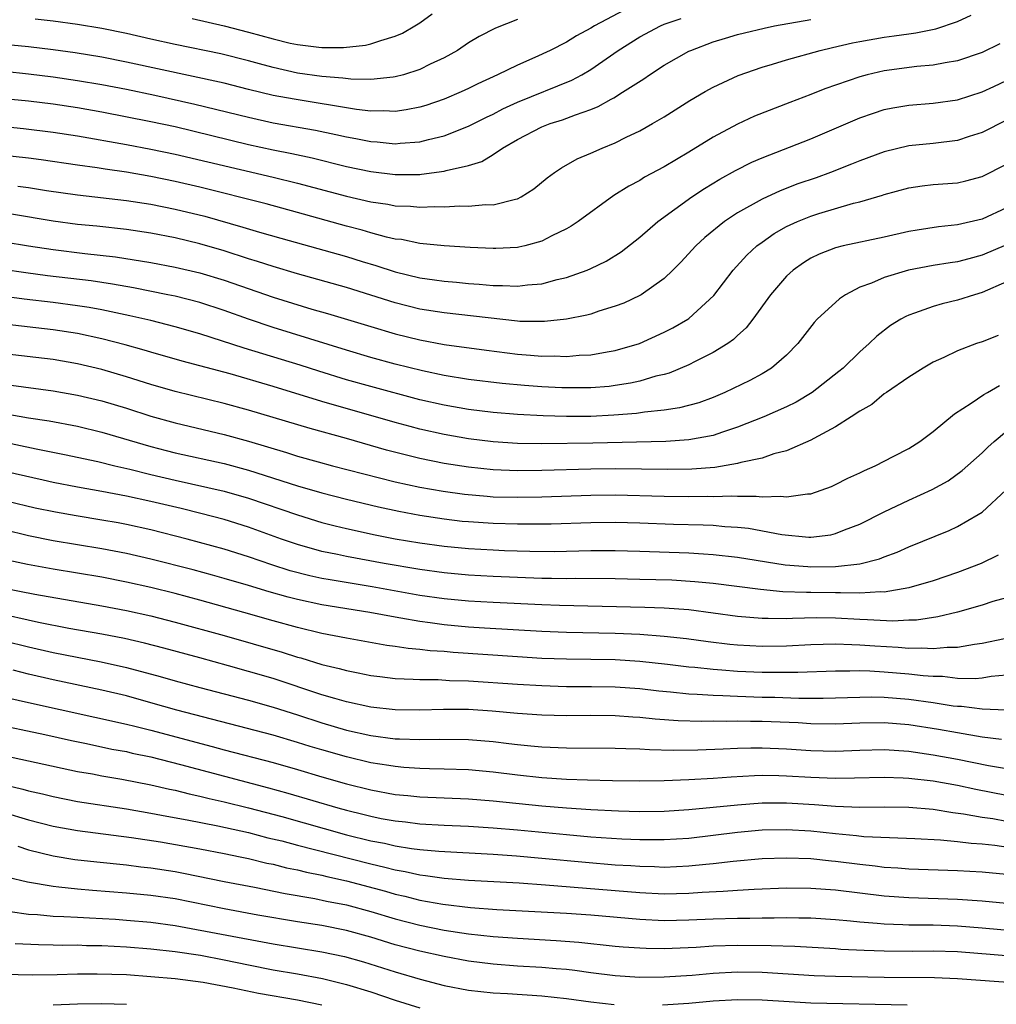
# Model space of a CAD drawing. Units: inches. Extents: x 2634000 to 2635303, y 1437000 to 1440000.
# Drawn here: x 2634968 to 2635048, y 1437139 to 1437220 of the extents above; entities that cross this region are included whole.
import ezdxf

# ---------------------------------------------------------------- set-up
doc = ezdxf.new("R2010")
doc.units = ezdxf.units.IN
doc.header["$MEASUREMENT"] = 0
doc.layers.add('LD26341437_2ft', color=169, linetype='Continuous')

msp = doc.modelspace()

# ---------------------------------------------------------------- linework, layer by layer
at = {"layer": 'LD26341437_2ft'}
for points, elevation in [([(2635017.715, 1437220.285), (2635015.284, 1437219), (2635015, 1437218.82), (2635013.815, 1437218.185), (2635013, 1437217.672), (2635011.676, 1437217), (2635010.405, 1437216.405), (2635009, 1437215.799), (2635007.371, 1437215), (2635005.741, 1437214.259), (2635005, 1437213.879), (2635004.396, 1437213.603), (2635003, 1437212.993), (2635001.502, 1437212.497), (2635001, 1437212.352), (2634999.877, 1437212.123), (2634999, 1437212.007), (2634998.059, 1437212.058), (2634997, 1437212.03), (2634995.838, 1437212.162), (2634990.716, 1437213), (2634989, 1437213.316), (2634987, 1437213.803), (2634985, 1437214.31), (2634977, 1437216.045), (2634975, 1437216.445), (2634972.803, 1437216.803), (2634971, 1437217.046), (2634969, 1437217.288), (2634967, 1437217.488)], 11300), ([(2634967, 1437210.76), (2634968.594, 1437210.594), (2634971, 1437210.3), (2634973, 1437209.993), (2634977, 1437209.305), (2634979, 1437208.921), (2634981, 1437208.498), (2634989, 1437206.621), (2634991, 1437206.131), (2634995, 1437205.065), (2634997, 1437204.599), (2634998.399, 1437204.399), (2634999, 1437204.275), (2635000.239, 1437204.239), (2635001, 1437204.167), (2635002.224, 1437204.224), (2635003, 1437204.202), (2635004.27, 1437204.27), (2635005, 1437204.241), (2635006.371, 1437204.371), (2635007, 1437204.353), (2635008.826, 1437204.826), (2635009, 1437204.851), (2635009.293, 1437205), (2635010.337, 1437205.663), (2635011.423, 1437206.577), (2635012.012, 1437207), (2635012.603, 1437207.397), (2635013.884, 1437208.116), (2635015, 1437208.58), (2635015.911, 1437209), (2635017, 1437209.439), (2635017.885, 1437209.885), (2635019, 1437210.421), (2635020.04, 1437211), (2635021, 1437211.564), (2635023.107, 1437212.893), (2635024.358, 1437213.642), (2635025, 1437213.988), (2635027.058, 1437214.942), (2635029, 1437215.612), (2635029.857, 1437215.857), (2635031, 1437216.214), (2635033.75, 1437217), (2635034.758, 1437217.242), (2635036.391, 1437217.609), (2635037, 1437217.732), (2635039, 1437218.079), (2635039.819, 1437218.181), (2635041, 1437218.363), (2635041.57, 1437218.43), (2635043.229, 1437218.771), (2635045, 1437219.371), (2635046.119, 1437219.881)], 11306), ([(2634982.396, 1437219.604), (2634985.013, 1437219.013), (2634987, 1437218.487), (2634989, 1437217.931), (2634990.404, 1437217.596), (2634991, 1437217.477), (2634992.74, 1437217.26), (2634993, 1437217.244), (2634994.769, 1437217.231), (2634996.576, 1437217.424), (2634997, 1437217.523), (2634997.811, 1437217.811), (2634999, 1437218.148), (2634999.595, 1437218.405), (2635000.608, 1437219), (2635001, 1437219.248), (2635002.01, 1437219.99)], 11296), ([(2634967, 1437215.283), (2634969, 1437215.07), (2634971, 1437214.827), (2634973, 1437214.54), (2634975, 1437214.198), (2634977, 1437213.81), (2634979.331, 1437213.331), (2634982.606, 1437212.606), (2634987, 1437211.519), (2634989, 1437211.08), (2634992.466, 1437210.466), (2634994.126, 1437210.126), (2634995, 1437209.923), (2634995.785, 1437209.785), (2634997, 1437209.531), (2634997.506, 1437209.506), (2634999, 1437209.349), (2634999.4, 1437209.4), (2635001, 1437209.512), (2635001.707, 1437209.707), (2635003, 1437210.008), (2635005, 1437210.79), (2635006.463, 1437211.537), (2635007, 1437211.786), (2635007.797, 1437212.203), (2635009, 1437212.746), (2635013.449, 1437214.551), (2635014.25, 1437215), (2635015, 1437215.443), (2635017.229, 1437217), (2635019, 1437218.098), (2635020.69, 1437219), (2635021, 1437219.132), (2635022.38, 1437219.62)], 11302), ([(2634967, 1437213.069), (2634969, 1437212.855), (2634971, 1437212.613), (2634973, 1437212.312), (2634975, 1437211.959), (2634979, 1437211.188), (2634981, 1437210.757), (2634987, 1437209.3), (2634989, 1437208.861), (2634990.549, 1437208.549), (2634992.192, 1437208.193), (2634995, 1437207.499), (2634997, 1437207.075), (2634999, 1437206.832), (2635001, 1437206.85), (2635001.144, 1437206.856), (2635003, 1437207.113), (2635003.168, 1437207.169), (2635005, 1437207.588), (2635006.084, 1437207.915), (2635007, 1437208.475), (2635007.766, 1437209), (2635009, 1437209.709), (2635011, 1437210.735), (2635011.675, 1437211), (2635012.686, 1437211.314), (2635013.735, 1437211.735), (2635015, 1437212.163), (2635015.603, 1437212.397), (2635016.663, 1437213), (2635016.887, 1437213.113), (2635017.576, 1437213.576), (2635019.326, 1437214.675), (2635019.786, 1437215), (2635021, 1437215.786), (2635023, 1437216.92), (2635023.171, 1437217), (2635025, 1437217.684), (2635026.001, 1437217.999), (2635027, 1437218.298), (2635027.555, 1437218.445), (2635029.172, 1437218.827), (2635030.024, 1437219), (2635033, 1437219.523)], 11304), ([(2635009, 1437219.521), (2635007.195, 1437218.805), (2635005.861, 1437218.138), (2635005, 1437217.611), (2635004.095, 1437217), (2635003, 1437216.389), (2635001.861, 1437215.861), (2635001, 1437215.428), (2634999.665, 1437215), (2634999, 1437214.823), (2634998.818, 1437214.818), (2634997, 1437214.608), (2634995.368, 1437214.632), (2634994.716, 1437214.716), (2634993, 1437214.86), (2634991, 1437215.146), (2634989, 1437215.587), (2634987.885, 1437215.885), (2634987, 1437216.143), (2634984.724, 1437216.724), (2634981, 1437217.49), (2634979, 1437217.928), (2634977, 1437218.389), (2634975, 1437218.802), (2634973, 1437219.114), (2634971, 1437219.378), (2634969.55, 1437219.551)], 11298), ([(2635048.46, 1437217.54), (2635047, 1437216.825), (2635045, 1437216.139), (2635043.982, 1437215.982), (2635043, 1437215.783), (2635041.67, 1437215.67), (2635039, 1437215.317), (2635037.607, 1437215), (2635037, 1437214.841), (2635034.142, 1437213.858), (2635033, 1437213.393), (2635031.265, 1437212.735), (2635028.397, 1437211.603), (2635027, 1437210.967), (2635025, 1437209.903), (2635023, 1437208.668), (2635021, 1437207.476), (2635019.392, 1437206.608), (2635019, 1437206.361), (2635018.109, 1437205.89), (2635016.891, 1437205.109), (2635013.967, 1437203), (2635013.394, 1437202.606), (2635013, 1437202.386), (2635011.809, 1437201.808), (2635011, 1437201.38), (2635009.601, 1437201), (2635009.115, 1437200.885), (2635009, 1437200.867), (2635007.226, 1437200.775), (2635007, 1437200.773), (2635005.137, 1437200.863), (2635002.989, 1437201.011), (2635001, 1437201.204), (2634999.512, 1437201.513), (2634999, 1437201.56), (2634998.288, 1437201.712), (2634997, 1437202.062), (2634996.278, 1437202.278), (2634995, 1437202.606), (2634991, 1437203.74), (2634988.426, 1437204.426), (2634983, 1437205.808), (2634981, 1437206.265), (2634979, 1437206.675), (2634977, 1437207.027), (2634975.269, 1437207.269), (2634974.624, 1437207.376), (2634973, 1437207.595), (2634970.033, 1437208.033), (2634969, 1437208.165), (2634966.448, 1437208.448)], 11308), ([(2634968.128, 1437205.872), (2634969, 1437205.763), (2634970.473, 1437205.527), (2634973, 1437205.165), (2634977, 1437204.715), (2634979, 1437204.404), (2634981, 1437204.007), (2634983.417, 1437203.417), (2634986.526, 1437202.526), (2634987.882, 1437202.118), (2634989.637, 1437201.637), (2634995, 1437200.119), (2634996.277, 1437199.723), (2634997.399, 1437199.399), (2634999, 1437198.864), (2635001, 1437198.375), (2635002.219, 1437198.219), (2635003, 1437198.098), (2635004.02, 1437198.02), (2635005, 1437197.926), (2635005.874, 1437197.874), (2635007, 1437197.764), (2635007.768, 1437197.768), (2635009, 1437197.703), (2635009.816, 1437197.816), (2635011, 1437197.903), (2635012.239, 1437198.239), (2635013, 1437198.396), (2635014.69, 1437199), (2635015, 1437199.136), (2635016.249, 1437199.751), (2635017.48, 1437200.52), (2635019, 1437201.703), (2635020.471, 1437203), (2635023.26, 1437205), (2635024.307, 1437205.693), (2635025.549, 1437206.451), (2635026.831, 1437207.169), (2635028.161, 1437207.839), (2635029, 1437208.209), (2635033, 1437209.769), (2635037, 1437211.466), (2635038.128, 1437211.872), (2635039, 1437212.151), (2635039.706, 1437212.294), (2635041, 1437212.517), (2635043, 1437212.672), (2635045, 1437212.96), (2635047, 1437213.6), (2635047.951, 1437214.049), (2635049, 1437214.519)], 11310), ([(2635049, 1437211.292), (2635047, 1437210.281), (2635045.954, 1437209.954), (2635045, 1437209.634), (2635043, 1437209.381), (2635041, 1437209.177), (2635039, 1437208.7), (2635037, 1437207.955), (2635036.326, 1437207.675), (2635034.614, 1437207), (2635033.425, 1437206.575), (2635031.933, 1437206.067), (2635030.488, 1437205.512), (2635029, 1437204.831), (2635027, 1437203.713), (2635025.92, 1437203), (2635024.316, 1437201.684), (2635023.576, 1437201), (2635022.348, 1437199.652), (2635021.696, 1437199), (2635021, 1437198.335), (2635019.12, 1437197), (2635019, 1437196.931), (2635017.686, 1437196.314), (2635017, 1437196.052), (2635015.645, 1437195.645), (2635015, 1437195.42), (2635014.674, 1437195.326), (2635013.002, 1437194.998), (2635011.197, 1437194.803), (2635009.178, 1437194.822), (2635009, 1437194.835), (2635003, 1437195.505), (2635001, 1437195.821), (2634999, 1437196.325), (2634995, 1437197.579), (2634991, 1437198.705), (2634989, 1437199.308), (2634987.731, 1437199.731), (2634987, 1437199.948), (2634985, 1437200.59), (2634983, 1437201.173), (2634981, 1437201.651), (2634979, 1437202.034), (2634977, 1437202.329), (2634974.598, 1437202.598), (2634973, 1437202.758), (2634971.017, 1437203.016), (2634967.6, 1437203.6)], 11312), ([(2634967, 1437201.339), (2634969, 1437200.993), (2634971, 1437200.7), (2634973.616, 1437200.384), (2634976.104, 1437200.104), (2634979, 1437199.642), (2634981, 1437199.259), (2634983, 1437198.791), (2634985, 1437198.183), (2634989, 1437196.8), (2634992.179, 1437195.821), (2634993.456, 1437195.455), (2634997, 1437194.388), (2634999, 1437193.808), (2635001, 1437193.309), (2635003, 1437192.935), (2635006.457, 1437192.457), (2635009, 1437192.133), (2635010.06, 1437192.059), (2635011, 1437191.974), (2635011.992, 1437191.992), (2635013, 1437191.949), (2635014.049, 1437192.049), (2635015, 1437192.081), (2635016.326, 1437192.327), (2635017, 1437192.425), (2635018.976, 1437193), (2635021, 1437193.923), (2635021.708, 1437194.292), (2635022.923, 1437195), (2635023, 1437195.054), (2635025.06, 1437196.94), (2635026.639, 1437199), (2635027.76, 1437200.24), (2635028.583, 1437201), (2635029, 1437201.311), (2635029.995, 1437202.005), (2635031, 1437202.57), (2635031.91, 1437203), (2635033, 1437203.438), (2635033.643, 1437203.643), (2635036.482, 1437204.482), (2635037, 1437204.598), (2635038.853, 1437205.147), (2635039, 1437205.204), (2635041, 1437205.748), (2635042.094, 1437205.906), (2635043, 1437206.018), (2635045, 1437206.17), (2635045.675, 1437206.325), (2635047, 1437206.67), (2635049, 1437207.68)], 11314), ([(2635049, 1437204.101), (2635047, 1437203.185), (2635045, 1437202.72), (2635043.436, 1437202.564), (2635041.705, 1437202.295), (2635041, 1437202.161), (2635039, 1437201.697), (2635035.639, 1437201), (2635035, 1437200.842), (2635033.68, 1437200.32), (2635033, 1437199.981), (2635032.397, 1437199.603), (2635031.538, 1437199), (2635031, 1437198.515), (2635029.688, 1437197), (2635028.257, 1437195), (2635027.715, 1437194.285), (2635027, 1437193.651), (2635026.673, 1437193.328), (2635026.199, 1437193), (2635025, 1437192.263), (2635023.535, 1437191.535), (2635023, 1437191.251), (2635021.411, 1437190.59), (2635021, 1437190.479), (2635020.327, 1437190.327), (2635019, 1437189.934), (2635018.241, 1437189.759), (2635017, 1437189.563), (2635016.499, 1437189.501), (2635015, 1437189.379), (2635013, 1437189.367), (2635012.619, 1437189.381), (2635011, 1437189.467), (2635009.573, 1437189.573), (2635007.739, 1437189.739), (2635005, 1437190.07), (2635003, 1437190.391), (2635001.239, 1437190.762), (2634999, 1437191.324), (2634997, 1437191.871), (2634995, 1437192.45), (2634989, 1437194.33), (2634987, 1437194.987), (2634985, 1437195.701), (2634983, 1437196.354), (2634981, 1437196.869), (2634980.402, 1437197), (2634977.576, 1437197.576), (2634975.876, 1437197.875), (2634974.132, 1437198.132), (2634970.557, 1437198.557), (2634968.787, 1437198.787), (2634965, 1437199.345)], 11316), ([(2635049, 1437201.095), (2635047, 1437200.224), (2635045.932, 1437199.932), (2635045, 1437199.691), (2635044.391, 1437199.609), (2635043, 1437199.387), (2635040.995, 1437199.004), (2635039, 1437198.405), (2635037.95, 1437197.95), (2635037, 1437197.611), (2635035.823, 1437197), (2635035.326, 1437196.674), (2635033.514, 1437195), (2635033.265, 1437194.735), (2635031.934, 1437193), (2635031, 1437192.057), (2635029.786, 1437191), (2635029, 1437190.535), (2635028.009, 1437189.991), (2635025.971, 1437189), (2635025, 1437188.586), (2635023.836, 1437188.164), (2635022.263, 1437187.737), (2635021, 1437187.557), (2635019.392, 1437187.392), (2635018.722, 1437187.278), (2635016.871, 1437187.129), (2635015, 1437187.035), (2635013, 1437187.028), (2635011.086, 1437187.086), (2635009, 1437187.196), (2635007, 1437187.364), (2635005, 1437187.609), (2635003, 1437187.951), (2635001, 1437188.404), (2634997, 1437189.478), (2634995, 1437190.04), (2634992.733, 1437190.733), (2634991.223, 1437191.223), (2634989.696, 1437191.696), (2634986.627, 1437192.627), (2634983, 1437193.8), (2634981, 1437194.367), (2634979, 1437194.88), (2634977.285, 1437195.285), (2634975, 1437195.756), (2634973.954, 1437195.954), (2634973, 1437196.097), (2634971, 1437196.365), (2634968.642, 1437196.642), (2634965, 1437197.121)], 11318), ([(2635049, 1437198.048), (2635047, 1437197.174), (2635046.39, 1437197), (2635045, 1437196.544), (2635043.743, 1437196.256), (2635043, 1437196.039), (2635041.481, 1437195.481), (2635041, 1437195.33), (2635040.769, 1437195.23), (2635040.367, 1437195), (2635039.524, 1437194.476), (2635038.396, 1437193.604), (2635037.773, 1437193), (2635037, 1437192.327), (2635035.639, 1437191), (2635035.293, 1437190.707), (2635033.112, 1437189), (2635031.784, 1437188.216), (2635031, 1437187.829), (2635029.144, 1437187), (2635027, 1437186.148), (2635025.756, 1437185.756), (2635025, 1437185.486), (2635023, 1437185.112), (2635021.124, 1437185), (2635015.152, 1437184.848), (2635011, 1437184.805), (2635009, 1437184.835), (2635007, 1437184.959), (2635005, 1437185.212), (2635003, 1437185.558), (2635001, 1437186), (2635000.205, 1437186.205), (2634999, 1437186.534), (2634993, 1437188.265), (2634989, 1437189.489), (2634985.488, 1437190.512), (2634981.56, 1437191.56), (2634979, 1437192.297), (2634978.465, 1437192.465), (2634976.903, 1437192.903), (2634975, 1437193.391), (2634973, 1437193.816), (2634971, 1437194.13), (2634967, 1437194.598)], 11320), ([(2635048.327, 1437193.673), (2635047, 1437193.154), (2635046.554, 1437193), (2635045, 1437192.413), (2635043.875, 1437191.875), (2635043, 1437191.483), (2635042.179, 1437191), (2635041, 1437190.254), (2635039.175, 1437189), (2635039, 1437188.879), (2635037.975, 1437188.025), (2635037, 1437187.476), (2635036.293, 1437187), (2635035, 1437186.178), (2635033.243, 1437185.243), (2635033, 1437185.099), (2635031, 1437184.228), (2635029.966, 1437183.966), (2635029, 1437183.627), (2635027.26, 1437183.26), (2635027, 1437183.179), (2635025.13, 1437182.871), (2635023.271, 1437182.729), (2635021.292, 1437182.708), (2635017, 1437182.75), (2635015, 1437182.734), (2635011, 1437182.624), (2635009, 1437182.592), (2635007, 1437182.67), (2635005, 1437182.881), (2635003, 1437183.194), (2635001, 1437183.596), (2634998.281, 1437184.281), (2634995, 1437185.227), (2634992.045, 1437186.045), (2634987, 1437187.554), (2634985, 1437188.1), (2634981, 1437189.072), (2634979, 1437189.657), (2634977, 1437190.293), (2634975, 1437190.88), (2634973, 1437191.349), (2634971, 1437191.685), (2634967, 1437192.152)], 11322), ([(2634967.59, 1437189.59), (2634971, 1437189.126), (2634973, 1437188.789), (2634975, 1437188.313), (2634977, 1437187.706), (2634979, 1437187.061), (2634981, 1437186.503), (2634985, 1437185.552), (2634987, 1437185.004), (2634990.091, 1437184.091), (2634991, 1437183.789), (2634992.689, 1437183.311), (2634993.85, 1437183), (2634999, 1437181.691), (2635001, 1437181.251), (2635002.911, 1437180.911), (2635004.673, 1437180.673), (2635006.505, 1437180.505), (2635007, 1437180.471), (2635009, 1437180.419), (2635011, 1437180.458), (2635015, 1437180.603), (2635017, 1437180.616), (2635021, 1437180.508), (2635023, 1437180.481), (2635024.505, 1437180.505), (2635025, 1437180.494), (2635026.53, 1437180.53), (2635027, 1437180.5), (2635028.519, 1437180.519), (2635029, 1437180.456), (2635030.515, 1437180.515), (2635031, 1437180.447), (2635032.715, 1437180.715), (2635033, 1437180.717), (2635033.839, 1437181), (2635034.686, 1437181.314), (2635035, 1437181.455), (2635036.018, 1437181.982), (2635037, 1437182.424), (2635037.374, 1437182.626), (2635038.264, 1437183), (2635039.777, 1437183.777), (2635041, 1437184.428), (2635041.919, 1437185), (2635043, 1437185.795), (2635044.751, 1437187.249), (2635046.12, 1437188.12), (2635047.154, 1437188.846), (2635047.459, 1437189), (2635048.439, 1437189.561)], 11324), ([(2634967, 1437187.271), (2634969, 1437186.933), (2634970.675, 1437186.675), (2634973, 1437186.242), (2634975, 1437185.763), (2634979, 1437184.59), (2634980.259, 1437184.259), (2634981, 1437184.072), (2634985, 1437183.18), (2634987, 1437182.648), (2634991, 1437181.352), (2634993, 1437180.777), (2634995, 1437180.267), (2634997.631, 1437179.631), (2634999.277, 1437179.277), (2635001, 1437178.951), (2635003, 1437178.648), (2635004.48, 1437178.48), (2635005, 1437178.429), (2635007, 1437178.296), (2635009, 1437178.238), (2635010.248, 1437178.248), (2635011, 1437178.237), (2635011.752, 1437178.248), (2635015, 1437178.367), (2635017, 1437178.389), (2635019, 1437178.336), (2635021.77, 1437178.23), (2635024.174, 1437178.174), (2635025, 1437178.136), (2635025.956, 1437178.043), (2635027, 1437177.979), (2635027.881, 1437177.881), (2635030.627, 1437177.373), (2635032.841, 1437177.159), (2635033, 1437177.16), (2635034.639, 1437177.361), (2635035, 1437177.446), (2635035.757, 1437177.757), (2635037, 1437178.218), (2635039, 1437179.24), (2635041, 1437180.193), (2635042.932, 1437181.067), (2635044.22, 1437181.78), (2635045.387, 1437182.613), (2635047, 1437184.064), (2635047.472, 1437184.528), (2635047.987, 1437185), (2635049, 1437185.827)], 11326), ([(2634965, 1437185.368), (2634969.618, 1437184.382), (2634971.93, 1437183.93), (2634974.656, 1437183.344), (2634976.047, 1437183), (2634977.285, 1437182.716), (2634979, 1437182.288), (2634981, 1437181.818), (2634985, 1437180.933), (2634987, 1437180.362), (2634991, 1437178.976), (2634993, 1437178.363), (2634994.082, 1437178.082), (2634995, 1437177.861), (2634997.346, 1437177.346), (2634999, 1437177.021), (2635001, 1437176.691), (2635003, 1437176.421), (2635005, 1437176.227), (2635007, 1437176.11), (2635007.927, 1437176.073), (2635009.996, 1437176.005), (2635012.015, 1437175.985), (2635015, 1437176.055), (2635017, 1437176.069), (2635019, 1437176.022), (2635023, 1437175.871), (2635024.211, 1437175.789), (2635025, 1437175.752), (2635027, 1437175.534), (2635030.899, 1437174.899), (2635032.745, 1437174.745), (2635033, 1437174.736), (2635035, 1437174.766), (2635037, 1437174.983), (2635038.615, 1437175.386), (2635039, 1437175.553), (2635040.065, 1437175.935), (2635041, 1437176.362), (2635044.299, 1437177.702), (2635045, 1437178.026), (2635046.677, 1437179), (2635047, 1437179.216), (2635048.952, 1437181)], 11328), ([(2635048.326, 1437175.674), (2635046.918, 1437175), (2635045, 1437174.269), (2635043, 1437173.597), (2635041, 1437173.001), (2635039, 1437172.67), (2635038.685, 1437172.685), (2635037, 1437172.585), (2635035.408, 1437172.592), (2635035, 1437172.615), (2635033, 1437172.638), (2635032.629, 1437172.629), (2635030.695, 1437172.694), (2635028.865, 1437172.865), (2635025, 1437173.363), (2635023.513, 1437173.513), (2635021.627, 1437173.627), (2635019, 1437173.703), (2635017, 1437173.737), (2635013.763, 1437173.763), (2635013, 1437173.75), (2635011.781, 1437173.781), (2635011, 1437173.784), (2635007, 1437173.936), (2635005, 1437174.047), (2635003, 1437174.234), (2635001, 1437174.509), (2634998.086, 1437175), (2634995, 1437175.569), (2634994.266, 1437175.734), (2634993, 1437175.99), (2634991, 1437176.546), (2634989.696, 1437177), (2634987, 1437177.978), (2634985, 1437178.602), (2634983.1, 1437179.1), (2634981.491, 1437179.491), (2634979, 1437180.068), (2634977, 1437180.501), (2634975, 1437180.885), (2634973, 1437181.246), (2634971, 1437181.636), (2634970.184, 1437181.816), (2634965, 1437183.004)], 11330), ([(2635049, 1437172.206), (2635047.889, 1437171.89), (2635047, 1437171.601), (2635045, 1437171.012), (2635043.371, 1437170.629), (2635041.625, 1437170.375), (2635041, 1437170.359), (2635039.708, 1437170.292), (2635037.618, 1437170.382), (2635037, 1437170.432), (2635035, 1437170.542), (2635033.45, 1437170.55), (2635031.499, 1437170.5), (2635031, 1437170.47), (2635029.5, 1437170.5), (2635029, 1437170.492), (2635027, 1437170.663), (2635023, 1437171.197), (2635021, 1437171.359), (2635019.412, 1437171.412), (2635012.444, 1437171.556), (2635011, 1437171.611), (2635007, 1437171.798), (2635005, 1437171.913), (2635003, 1437172.102), (2635001, 1437172.389), (2634997.103, 1437173.103), (2634993.663, 1437173.663), (2634993, 1437173.787), (2634992.001, 1437174.001), (2634990.41, 1437174.41), (2634988.888, 1437174.888), (2634987, 1437175.54), (2634985, 1437176.168), (2634981.987, 1437177), (2634979, 1437177.758), (2634977, 1437178.195), (2634976.324, 1437178.324), (2634975, 1437178.561), (2634972.898, 1437178.898), (2634971.191, 1437179.191), (2634969.54, 1437179.539), (2634965, 1437180.625)], 11332), ([(2635048.835, 1437168.835), (2635047, 1437168.444), (2635046.378, 1437168.378), (2635045, 1437168.128), (2635044.133, 1437168.133), (2635043, 1437168.01), (2635042.078, 1437168.079), (2635041, 1437168.053), (2635040.133, 1437168.133), (2635038.232, 1437168.232), (2635037, 1437168.332), (2635036.339, 1437168.339), (2635035, 1437168.404), (2635033, 1437168.341), (2635031, 1437168.228), (2635029, 1437168.198), (2635027, 1437168.312), (2635026.374, 1437168.374), (2635024.591, 1437168.591), (2635022.833, 1437168.833), (2635021, 1437169.041), (2635019, 1437169.183), (2635017, 1437169.26), (2635013, 1437169.348), (2635011, 1437169.43), (2635006.293, 1437169.707), (2635005, 1437169.796), (2635003, 1437169.985), (2635001.847, 1437170.153), (2635001, 1437170.251), (2634999.466, 1437170.534), (2634999, 1437170.601), (2634996.921, 1437171), (2634993, 1437171.627), (2634991, 1437172.051), (2634990.245, 1437172.245), (2634988.685, 1437172.685), (2634987, 1437173.201), (2634985, 1437173.788), (2634984.05, 1437174.05), (2634982.478, 1437174.478), (2634979, 1437175.37), (2634977, 1437175.826), (2634975, 1437176.215), (2634971, 1437176.861), (2634969, 1437177.255), (2634967, 1437177.745)], 11334), ([(2635049, 1437165.863), (2635047.746, 1437165.747), (2635047, 1437165.625), (2635046.43, 1437165.57), (2635045, 1437165.603), (2635043.751, 1437165.751), (2635043, 1437165.754), (2635042.192, 1437165.808), (2635041, 1437165.951), (2635039, 1437166.117), (2635037.81, 1437166.19), (2635037, 1437166.206), (2635036.189, 1437166.188), (2635035, 1437166.201), (2635031.92, 1437166.08), (2635031, 1437166.076), (2635030.088, 1437166.088), (2635029, 1437166.075), (2635027, 1437166.162), (2635025.722, 1437166.279), (2635025, 1437166.322), (2635023.513, 1437166.487), (2635023, 1437166.527), (2635021.264, 1437166.736), (2635019, 1437166.982), (2635017, 1437167.109), (2635013, 1437167.164), (2635011, 1437167.239), (2635009, 1437167.361), (2635003.723, 1437167.723), (2635003, 1437167.793), (2635001.86, 1437167.86), (2635001, 1437167.968), (2635000.046, 1437168.046), (2634999, 1437168.214), (2634998.305, 1437168.305), (2634995, 1437168.894), (2634993, 1437169.286), (2634991, 1437169.757), (2634989, 1437170.31), (2634986.621, 1437171), (2634983, 1437172.005), (2634981, 1437172.537), (2634979, 1437173.039), (2634977, 1437173.483), (2634975, 1437173.873), (2634973, 1437174.218), (2634971, 1437174.538), (2634968.908, 1437174.908), (2634967, 1437175.334)], 11336), ([(2634967, 1437172.997), (2634969.509, 1437172.491), (2634975, 1437171.535), (2634977, 1437171.152), (2634979, 1437170.71), (2634981, 1437170.201), (2634985, 1437169.112), (2634989.736, 1437167.736), (2634991, 1437167.338), (2634991.271, 1437167.271), (2634993, 1437166.748), (2634994.415, 1437166.415), (2634995, 1437166.239), (2634995.958, 1437166.042), (2634997, 1437165.846), (2634997.743, 1437165.743), (2634999, 1437165.6), (2635000.451, 1437165.549), (2635001, 1437165.502), (2635002.503, 1437165.497), (2635003.435, 1437165.435), (2635005, 1437165.391), (2635009, 1437165.124), (2635011, 1437165.008), (2635013, 1437164.949), (2635015.052, 1437164.948), (2635017, 1437164.919), (2635019, 1437164.764), (2635020.569, 1437164.569), (2635021.51, 1437164.49), (2635023, 1437164.336), (2635023.682, 1437164.318), (2635025, 1437164.22), (2635025.792, 1437164.208), (2635027, 1437164.14), (2635029, 1437164.076), (2635030.062, 1437164.062), (2635032.009, 1437163.991), (2635034.006, 1437163.994), (2635037, 1437164.071), (2635037.921, 1437164.079), (2635039, 1437164.059), (2635041, 1437163.909), (2635043, 1437163.635), (2635044.636, 1437163.364), (2635045, 1437163.324), (2635045.317, 1437163.317), (2635047, 1437163.096), (2635048.966, 1437163.034)], 11338), ([(2635048.601, 1437160.602), (2635047, 1437160.787), (2635045, 1437161.134), (2635043.43, 1437161.43), (2635041, 1437161.808), (2635039, 1437161.952), (2635037, 1437161.929), (2635035, 1437161.861), (2635033, 1437161.883), (2635031.949, 1437161.949), (2635029, 1437162.064), (2635028.066, 1437162.066), (2635027, 1437162.093), (2635026.072, 1437162.072), (2635025, 1437162.09), (2635024.076, 1437162.076), (2635022.134, 1437162.134), (2635020.267, 1437162.267), (2635019, 1437162.408), (2635018.432, 1437162.432), (2635017, 1437162.538), (2635015, 1437162.549), (2635013, 1437162.541), (2635011, 1437162.596), (2635009, 1437162.736), (2635006.922, 1437162.922), (2635005, 1437163.04), (2635002.948, 1437163.052), (2635001, 1437162.999), (2634999, 1437163.025), (2634997, 1437163.251), (2634995, 1437163.68), (2634994.057, 1437163.943), (2634993, 1437164.264), (2634989, 1437165.584), (2634987, 1437166.172), (2634985.363, 1437166.637), (2634983, 1437167.282), (2634980.074, 1437168.075), (2634978.483, 1437168.483), (2634976.852, 1437168.852), (2634975, 1437169.211), (2634972.308, 1437169.692), (2634969.824, 1437170.176), (2634966.148, 1437171)], 11340), ([(2634967, 1437168.677), (2634969, 1437168.17), (2634971, 1437167.711), (2634974.946, 1437166.946), (2634977, 1437166.497), (2634979.765, 1437165.765), (2634981, 1437165.404), (2634983, 1437164.851), (2634987, 1437163.804), (2634989, 1437163.25), (2634991, 1437162.615), (2634993, 1437161.952), (2634995, 1437161.361), (2634997, 1437160.913), (2634999, 1437160.665), (2634999.358, 1437160.642), (2635001, 1437160.595), (2635002.622, 1437160.622), (2635005, 1437160.592), (2635007, 1437160.427), (2635008.283, 1437160.283), (2635009, 1437160.183), (2635010.089, 1437160.089), (2635011, 1437159.987), (2635013, 1437159.908), (2635017, 1437159.902), (2635017.863, 1437159.862), (2635019, 1437159.843), (2635019.787, 1437159.787), (2635021.736, 1437159.736), (2635023.755, 1437159.755), (2635025.828, 1437159.828), (2635027, 1437159.889), (2635028.085, 1437159.915), (2635029, 1437159.912), (2635031, 1437159.835), (2635033, 1437159.705), (2635035, 1437159.656), (2635037, 1437159.73), (2635039, 1437159.771), (2635041, 1437159.639), (2635043, 1437159.352), (2635045, 1437158.981), (2635047.523, 1437158.477), (2635049, 1437158.221)], 11342), ([(2635049, 1437156.026), (2635046.496, 1437156.496), (2635045, 1437156.824), (2635043, 1437157.185), (2635041, 1437157.418), (2635040.554, 1437157.446), (2635039, 1437157.496), (2635036.579, 1437157.421), (2635035, 1437157.394), (2635033, 1437157.48), (2635031, 1437157.611), (2635030.368, 1437157.632), (2635029, 1437157.643), (2635028.372, 1437157.628), (2635026.476, 1437157.524), (2635025, 1437157.409), (2635023, 1437157.284), (2635021, 1437157.211), (2635019, 1437157.19), (2635016.78, 1437157.22), (2635014.731, 1437157.269), (2635013, 1437157.333), (2635011, 1437157.456), (2635009, 1437157.674), (2635007, 1437157.934), (2635005, 1437158.117), (2635003, 1437158.183), (2635001.804, 1437158.196), (2635001, 1437158.227), (2634999.686, 1437158.313), (2634999, 1437158.379), (2634998.473, 1437158.473), (2634997, 1437158.698), (2634995, 1437159.171), (2634993, 1437159.746), (2634992.033, 1437160.033), (2634991, 1437160.364), (2634989, 1437160.947), (2634981.133, 1437163), (2634979, 1437163.612), (2634977, 1437164.159), (2634975, 1437164.629), (2634971, 1437165.473), (2634969, 1437165.933), (2634967.736, 1437166.264)], 11344), ([(2634965, 1437164.54), (2634969, 1437163.624), (2634977, 1437161.86), (2634977.68, 1437161.68), (2634979, 1437161.363), (2634984.026, 1437160.026), (2634985, 1437159.752), (2634989, 1437158.704), (2634991, 1437158.142), (2634993, 1437157.541), (2634995, 1437156.96), (2634997, 1437156.471), (2634999, 1437156.11), (2635000.016, 1437156.016), (2635001, 1437155.903), (2635005, 1437155.736), (2635007, 1437155.585), (2635011, 1437155.168), (2635013, 1437155.002), (2635015, 1437154.87), (2635017.251, 1437154.749), (2635019, 1437154.708), (2635021, 1437154.744), (2635023, 1437154.869), (2635027, 1437155.256), (2635029, 1437155.409), (2635031, 1437155.426), (2635033.281, 1437155.281), (2635035, 1437155.131), (2635037, 1437155.064), (2635039, 1437155.083), (2635041, 1437155.053), (2635043, 1437154.884), (2635044.621, 1437154.621), (2635045.473, 1437154.527), (2635047, 1437154.247), (2635047.879, 1437154.122), (2635049, 1437153.922)], 11346), ([(2634965.924, 1437161.924), (2634970.323, 1437161), (2634972.509, 1437160.509), (2634973.733, 1437160.267), (2634975.82, 1437159.82), (2634977, 1437159.607), (2634977.488, 1437159.489), (2634979, 1437159.175), (2634981.436, 1437158.564), (2634988.641, 1437156.641), (2634990.21, 1437156.21), (2634994.291, 1437155), (2634995, 1437154.803), (2634996.457, 1437154.457), (2634997, 1437154.312), (2634997.858, 1437154.142), (2634999, 1437153.936), (2634999.847, 1437153.847), (2635001, 1437153.7), (2635003, 1437153.582), (2635005, 1437153.499), (2635007, 1437153.379), (2635009, 1437153.211), (2635013, 1437152.82), (2635015, 1437152.643), (2635017.531, 1437152.469), (2635019, 1437152.409), (2635020.419, 1437152.419), (2635021, 1437152.408), (2635023, 1437152.533), (2635025, 1437152.757), (2635026.996, 1437153.004), (2635029, 1437153.192), (2635031, 1437153.244), (2635033, 1437153.119), (2635035, 1437152.897), (2635036.738, 1437152.737), (2635037.33, 1437152.669), (2635039.435, 1437152.565), (2635041.498, 1437152.502), (2635043.614, 1437152.386), (2635045, 1437152.255), (2635046.113, 1437152.113), (2635047, 1437152.06), (2635048.048, 1437151.952), (2635053, 1437151.203)], 11348), ([(2634965.596, 1437159.596), (2634973, 1437157.987), (2634974.219, 1437157.781), (2634975, 1437157.632), (2634976.64, 1437157.36), (2634979, 1437156.9), (2634980.537, 1437156.537), (2634981, 1437156.445), (2634982.148, 1437156.148), (2634983, 1437155.972), (2634983.768, 1437155.768), (2634985, 1437155.501), (2634987, 1437155.009), (2634989.714, 1437154.286), (2634995, 1437152.804), (2634997, 1437152.308), (2634998.104, 1437152.104), (2634999, 1437151.897), (2635000.316, 1437151.684), (2635001, 1437151.6), (2635002.554, 1437151.446), (2635007, 1437151.205), (2635008.926, 1437151.074), (2635011, 1437150.891), (2635014.547, 1437150.547), (2635017, 1437150.354), (2635018.279, 1437150.279), (2635019, 1437150.219), (2635020.197, 1437150.197), (2635021, 1437150.16), (2635023, 1437150.247), (2635024.395, 1437150.395), (2635025, 1437150.445), (2635026.639, 1437150.639), (2635029, 1437150.847), (2635031, 1437150.923), (2635033, 1437150.851), (2635034.673, 1437150.673), (2635035, 1437150.65), (2635037, 1437150.391), (2635038.262, 1437150.262), (2635039, 1437150.161), (2635040.099, 1437150.099), (2635041, 1437150.024), (2635045, 1437149.871), (2635047, 1437149.758), (2635049, 1437149.567)], 11350), ([(2634965, 1437157.368), (2634968.539, 1437156.54), (2634969, 1437156.405), (2634970.148, 1437156.147), (2634971, 1437155.926), (2634973, 1437155.533), (2634977, 1437154.928), (2634979, 1437154.58), (2634980.319, 1437154.319), (2634981.981, 1437154.019), (2634984.47, 1437153.53), (2634987, 1437152.977), (2634988.563, 1437152.563), (2634989.708, 1437152.292), (2634991, 1437151.945), (2634992.4, 1437151.6), (2634997, 1437150.409), (2634998.157, 1437150.156), (2634999, 1437149.93), (2634999.802, 1437149.802), (2635001, 1437149.526), (2635001.479, 1437149.479), (2635003, 1437149.245), (2635005, 1437149.084), (2635009.143, 1437148.857), (2635011.29, 1437148.71), (2635019, 1437148.077), (2635021, 1437147.976), (2635023, 1437148.021), (2635024.107, 1437148.107), (2635025.817, 1437148.183), (2635027, 1437148.279), (2635028.362, 1437148.362), (2635031, 1437148.451), (2635033, 1437148.442), (2635035, 1437148.307), (2635039, 1437147.807), (2635041, 1437147.663), (2635045, 1437147.534), (2635047, 1437147.402), (2635049, 1437147.213)], 11352), ([(2634967, 1437154.613), (2634969, 1437154.028), (2634971, 1437153.504), (2634973, 1437153.146), (2634977.418, 1437152.582), (2634979.787, 1437152.213), (2634983, 1437151.64), (2634985, 1437151.264), (2634986.302, 1437151), (2634987, 1437150.853), (2634988.484, 1437150.484), (2634989, 1437150.383), (2634990.101, 1437150.101), (2634991, 1437149.922), (2634991.733, 1437149.733), (2634993, 1437149.489), (2634993.387, 1437149.387), (2634995, 1437149.043), (2634998.191, 1437148.191), (2634999, 1437147.952), (2634999.779, 1437147.779), (2635001, 1437147.454), (2635002.888, 1437147.112), (2635005.147, 1437146.853), (2635007.304, 1437146.696), (2635013, 1437146.381), (2635015, 1437146.241), (2635019, 1437145.884), (2635021, 1437145.789), (2635023, 1437145.826), (2635025, 1437145.919), (2635027, 1437145.98), (2635028.016, 1437145.984), (2635029, 1437146.012), (2635029.995, 1437146.005), (2635031, 1437146.03), (2635032, 1437146), (2635033, 1437145.997), (2635035, 1437145.877), (2635036.229, 1437145.771), (2635037, 1437145.686), (2635038.424, 1437145.576), (2635039, 1437145.509), (2635040.533, 1437145.467), (2635041, 1437145.437), (2635043, 1437145.431), (2635045, 1437145.357), (2635047, 1437145.195), (2635051, 1437144.819)], 11354), ([(2634968.13, 1437151.87), (2634969, 1437151.578), (2634971, 1437151.065), (2634972.779, 1437150.779), (2634974.575, 1437150.575), (2634977, 1437150.335), (2634978.183, 1437150.183), (2634979, 1437150.103), (2634981, 1437149.796), (2634981.671, 1437149.671), (2634985, 1437148.986), (2634987.494, 1437148.506), (2634989.992, 1437147.992), (2634992.417, 1437147.583), (2634993.377, 1437147.377), (2634995, 1437147.068), (2634997, 1437146.527), (2634999, 1437145.919), (2635001, 1437145.394), (2635003, 1437145.001), (2635005, 1437144.697), (2635007, 1437144.471), (2635009, 1437144.326), (2635012.159, 1437144.159), (2635014.018, 1437144.018), (2635017, 1437143.697), (2635017.641, 1437143.64), (2635019, 1437143.545), (2635019.522, 1437143.522), (2635021, 1437143.506), (2635023.609, 1437143.609), (2635025, 1437143.698), (2635027, 1437143.763), (2635029.752, 1437143.752), (2635031.679, 1437143.678), (2635035, 1437143.489), (2635035.451, 1437143.451), (2635037.352, 1437143.352), (2635039, 1437143.291), (2635041.284, 1437143.284), (2635043, 1437143.307), (2635045, 1437143.242), (2635051, 1437142.748)], 11356), ([(2635051, 1437140.573), (2635046.869, 1437140.869), (2635045, 1437141.02), (2635043.102, 1437141.103), (2635039, 1437141.123), (2635035, 1437141.212), (2635033.265, 1437141.264), (2635029, 1437141.519), (2635027, 1437141.544), (2635025, 1437141.446), (2635023.294, 1437141.294), (2635021, 1437141.139), (2635019, 1437141.121), (2635017, 1437141.253), (2635015, 1437141.504), (2635013.689, 1437141.689), (2635013, 1437141.764), (2635012.172, 1437141.828), (2635011, 1437141.943), (2635009, 1437142.06), (2635007, 1437142.201), (2635005, 1437142.454), (2635003, 1437142.826), (2635001, 1437143.267), (2634999, 1437143.806), (2634997, 1437144.424), (2634995, 1437144.979), (2634993, 1437145.366), (2634991, 1437145.682), (2634987.768, 1437146.232), (2634985, 1437146.727), (2634981, 1437147.546), (2634979, 1437147.842), (2634977, 1437148.032), (2634974.235, 1437148.235), (2634973, 1437148.347), (2634971.48, 1437148.52), (2634971, 1437148.557), (2634968.914, 1437148.914), (2634967.296, 1437149.296)], 11358), ([(2634967.488, 1437146.512), (2634969, 1437146.313), (2634969.724, 1437146.276), (2634971, 1437146.151), (2634971.877, 1437146.123), (2634973, 1437146.044), (2634973.992, 1437146.008), (2634976.117, 1437145.883), (2634977, 1437145.823), (2634979, 1437145.64), (2634981, 1437145.362), (2634989, 1437143.881), (2634993, 1437143.219), (2634994.832, 1437142.832), (2634996.394, 1437142.394), (2634999, 1437141.575), (2635001.023, 1437140.977), (2635003, 1437140.465), (2635005, 1437140.092), (2635007, 1437139.878), (2635008.185, 1437139.814), (2635011, 1437139.626), (2635013, 1437139.407), (2635015, 1437139.134), (2635016.917, 1437138.918)], 11360), ([(2634967.904, 1437143.904), (2634969.815, 1437143.815), (2634971, 1437143.803), (2634971.777, 1437143.777), (2634973, 1437143.78), (2634973.752, 1437143.752), (2634975, 1437143.739), (2634977, 1437143.642), (2634979, 1437143.473), (2634981, 1437143.241), (2634983.06, 1437142.94), (2634985, 1437142.565), (2634987, 1437142.144), (2634989, 1437141.754), (2634991, 1437141.408), (2634993.035, 1437141.035), (2634995, 1437140.553), (2634997, 1437139.937), (2634999, 1437139.269), (2635001, 1437138.632)], 11362), ([(2634993, 1437138.853), (2634991, 1437139.253), (2634987.82, 1437139.82), (2634985.74, 1437140.26), (2634983.293, 1437140.707), (2634981, 1437141), (2634979, 1437141.185), (2634977, 1437141.328), (2634974.601, 1437141.399), (2634973, 1437141.386), (2634971.337, 1437141.337), (2634969.308, 1437141.308), (2634967, 1437141.374)], 11364), ([(2635020.87, 1437138.87), (2635023, 1437139.031), (2635025, 1437139.212), (2635027, 1437139.313), (2635029, 1437139.282), (2635033, 1437139.053), (2635040.869, 1437138.87)], 11360), ([(2634977, 1437138.905), (2634975, 1437138.964), (2634973, 1437138.937), (2634971, 1437138.856)], 11366)]:
    msp.add_lwpolyline(points, dxfattribs=dict(at, elevation=elevation))

doc.saveas('drawing.dxf')
